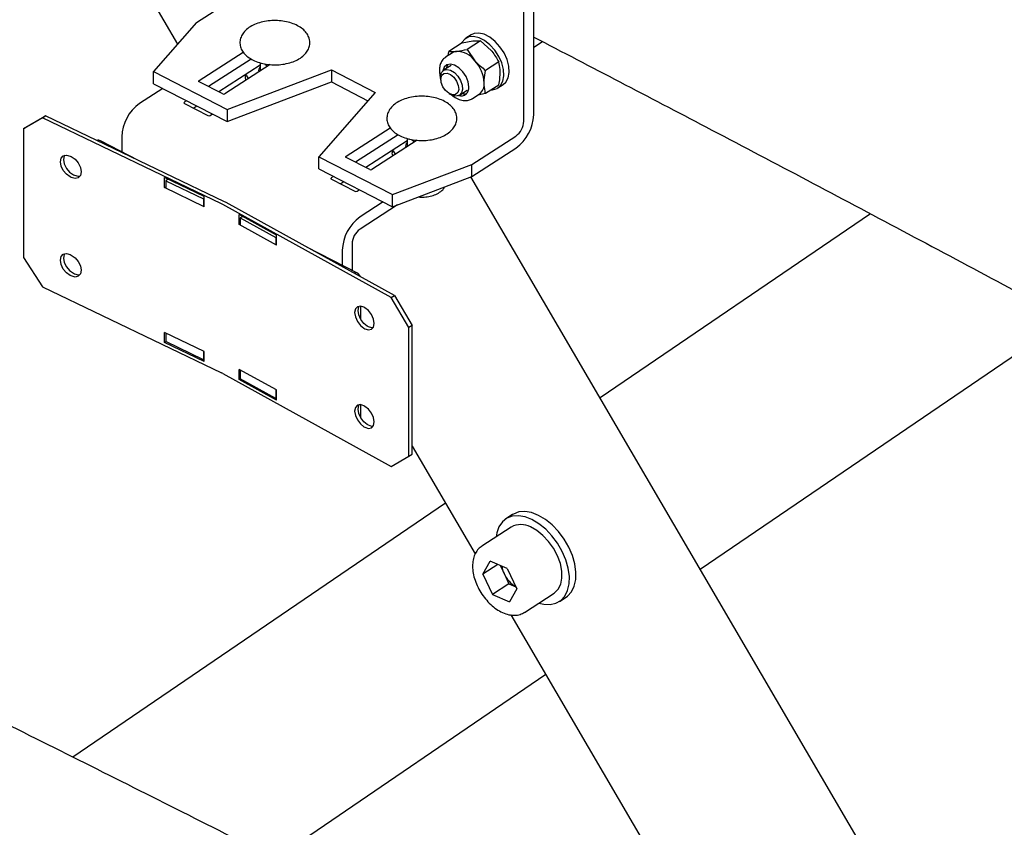
# Model space of a CAD drawing. Units: millimetres. Extents: x 0 to 1260, y 0 to 297.
# Drawn here: x 1162 to 1167, y 154 to 158 of the extents above; entities that cross this region are included whole.
import ezdxf

# ---------------------------------------------------------------- set-up
doc = ezdxf.new("R2010")
doc.units = ezdxf.units.MM
doc.linetypes.add('SLD-Сплошная', pattern=[0])
for name, color, linetype in [('ГОРИЗОНТАЛИ', 5, 'SLD-Сплошная'), ('ПАНЕЛИ', 7, 'SLD-Сплошная'), ('СТЯЖКИ1', 96, 'SLD-Сплошная')]:
    doc.layers.add(name, color=color, linetype=linetype)

msp = doc.modelspace()

# ---------------------------------------------------------------- linework, layer by layer
at = {"layer": 'ГОРИЗОНТАЛИ', "linetype": 'SLD-Сплошная', "lineweight": 25}
for points, knots in [([(1174.7292677, 154.4068113), (1174.4473293, 154.5712696), (1173.8573124, 154.9154341), (1172.9523002, 155.4353274), (1172.0158854, 155.9673934), (1171.0738176, 156.4961237), (1170.1262956, 157.0215929), (1169.1733203, 157.5437639), (1168.2148947, 158.0625968), (1167.2512124, 158.5781755), (1166.2817043, 159.0900916), (1165.5745282, 159.4605189), (1165.1889319, 159.6592663), (1165.130028, 159.6896271)], [0, 0, 0, 0, 0.09064986, 0.189704418, 0.288758958, 0.387813479, 0.48686798, 0.585922459, 0.684976916, 0.784031349, 0.883085758, 0.982140141, 1, 1, 1, 1]), ([(1164.7228795, 158.3549928), (1165.0147176, 158.203048), (1165.6309792, 157.8821928), (1166.5651364, 157.3882755), (1167.5267852, 156.874205), (1168.4829212, 156.3567184), (1169.4336709, 155.8359381), (1170.3789649, 155.3118599), (1171.3187473, 154.7844915), (1172.2531052, 154.2539204), (1173.1815419, 153.7199041), (1173.913831, 153.2948435), (1174.3346629, 153.0466817), (1174.4498835, 152.9787368)], [0, 0, 0, 0, 0.087534934, 0.184843707, 0.282152453, 0.379461173, 0.476769868, 0.574078539, 0.671387188, 0.768695814, 0.86600442, 0.963313007, 1, 1, 1, 1]), ([(1163.9490839, 153.9070426), (1163.7468961, 154.0102914), (1163.2166726, 154.2810542), (1162.3525472, 154.7154796), (1161.3573714, 155.2107017), (1160.3568551, 155.7023271), (1159.3512272, 156.1904594), (1158.483345, 156.6068712), (1157.9497816, 156.8599308), (1157.7546138, 156.9524955)], [0, 0, 0, 0, 0.099523542, 0.260993565, 0.422463541, 0.583933469, 0.745403347, 0.906873174, 1, 1, 1, 1]), ([(1157.1412351, 155.7254287), (1157.3189099, 155.641175), (1157.8341739, 155.3968359), (1158.6831939, 154.9897258), (1159.6865834, 154.502951), (1160.6848654, 154.0126875), (1161.6778071, 153.5188297), (1162.5410049, 153.0850783), (1163.0710408, 152.8145325), (1163.2737866, 152.7110451)], [0, 0, 0, 0, 0.085636833, 0.248350282, 0.411063846, 0.573777358, 0.736490817, 0.899204224, 1, 1, 1, 1])]:
    msp.add_open_spline(points, degree=3, knots=knots, dxfattribs=at)
at = {"layer": 'ПАНЕЛИ', "linetype": 'SLD-Сплошная', "lineweight": 25}
for p, q in [((1164.6729522, 157.9276625), (1164.6729522, 159.3684487)), ((1164.7228795, 157.9599713), (1164.7228796, 159.4007576)), ((1163.0101747, 158.4282346), (1163.233512, 158.5727601)), ((1163.0101747, 158.4282346), (1162.7929002, 158.1792335)), ((1164.4049039, 158.3656445), (1164.378276, 158.3484131)), ((1164.359059, 158.3246375), (1164.2923755, 158.2814855)), ((1164.359059, 158.3246375), (1164.4131301, 158.3348927)), ((1164.4523367, 158.3355289), (1164.3856532, 158.2923768)), ((1164.4523367, 158.3355289), (1164.5064078, 158.2868554)), ((1164.7228795, 158.3034106), (1164.7670033, 158.3319638)), ((1163.0240414, 158.1336907), (1163.2476348, 158.2783819)), ((1164.3103102, 158.2746533), (1164.2759158, 158.2523961)), ((1164.2894339, 158.2611439), (1164.2923755, 158.2814855)), ((1164.2923755, 158.2814855), (1164.3315821, 158.2821216)), ((1164.3856532, 158.2923768), (1164.4248598, 158.2340843)), ((1163.2881364, 158.2433507), (1163.0717463, 158.1033209)), ((1163.3338706, 158.2117055), (1163.124444, 158.0761819)), ((1163.3845013, 158.215192), (1163.1546301, 158.0664384)), ((1163.3338706, 158.2245509), (1163.3338706, 158.182428)), ((1163.3723562, 158.2073327), (1163.3589433, 158.2132917)), ((1164.5456144, 158.2285628), (1164.4789309, 158.1854107)), ((1162.7929002, 158.1792335), (1163.166011, 157.987084)), ((1162.7929002, 158.1179929), (1162.7929002, 158.1792335)), ((1163.166011, 157.987084), (1163.6962199, 158.1878688)), ((1163.2588706, 158.1631717), (1163.2588706, 158.1516984)), ((1163.6962199, 158.1878688), (1163.9176703, 158.0738233)), ((1163.6962199, 158.1878688), (1163.6962199, 158.1266282)), ((1164.3030801, 158.2104187), (1164.2651548, 158.1858765)), ((1162.7929002, 158.1179929), (1163.166011, 157.9258434)), ((1163.1440407, 158.0660898), (1163.0246453, 158.1275776)), ((1163.166011, 157.9258434), (1163.6962199, 158.1266282)), ((1163.6962199, 158.1266282), (1163.8808009, 158.0315702)), ((1164.2503444, 158.1441245), (1164.2513849, 158.1342317)), ((1164.5412618, 158.0965488), (1164.5678897, 158.1137801)), ((1162.8395391, 158.0939742), (1162.7217106, 158.0177254)), ((1163.9176703, 158.0738233), (1163.6323995, 157.746897)), ((1164.2938945, 158.068541), (1164.3024928, 158.0635389)), ((1164.3466477, 158.0599444), (1164.384573, 158.0844865)), ((1164.4117373, 158.0425091), (1164.4461317, 158.0647663)), ((1164.4789309, 158.0675532), (1164.4386252, 158.0599087)), ((1164.5456144, 158.1107053), (1164.4789309, 158.0675532)), ((1162.9608001, 158.0315256), (1162.9491504, 158.0239869)), ((1162.9497543, 158.0178738), (1163.0691498, 157.9563859)), ((1163.0134978, 158.0043867), (1162.9968553, 157.9936171)), ((1163.0797392, 157.9567346), (1163.0913889, 157.9642733)), ((1163.166011, 157.987084), (1163.166011, 157.9258434)), ((1162.2283939, 157.944184), (1162.1322689, 157.8882452)), ((1162.1482502, 157.8993436), (1162.2443751, 157.9552823)), ((1162.2443751, 157.9552823), (1162.2283939, 157.944184)), ((1163.1376013, 157.5078696), (1162.2283939, 157.944184)), ((1163.1535825, 157.5189679), (1162.2443751, 157.9552823)), ((1162.1322689, 157.8882452), (1162.1482502, 157.8993436)), ((1162.1322689, 157.8882452), (1162.1322689, 157.2350126)), ((1163.7702629, 157.7493916), (1163.9938564, 157.8940828)), ((1162.7173205, 157.7283232), (1162.5232113, 157.8282882)), ((1162.6315086, 157.8487128), (1162.6315086, 157.7725158)), ((1164.034358, 157.8590516), (1163.8179679, 157.7190218)), ((1164.0800922, 157.8274064), (1163.8706656, 157.6918828)), ((1164.1307229, 157.8308929), (1163.9008517, 157.6821393)), ((1164.0800922, 157.8402519), (1164.0800922, 157.7981289)), ((1164.0941746, 157.8365194), (1164.0904008, 157.8340773)), ((1164.1185778, 157.8230336), (1164.1051649, 157.8289927)), ((1164.4093402, 157.7076738), (1164.6326775, 157.8521993)), ((1164.0050922, 157.7788726), (1164.0050922, 157.7673993)), ((1164.4093402, 157.6464333), (1164.6326775, 157.7909587)), ((1162.3696975, 157.7508314), (1162.375465, 157.7480637)), ((1163.6323995, 157.746897), (1164.0055103, 157.5547475)), ((1163.6323995, 157.6856565), (1163.6323995, 157.746897)), ((1163.8902623, 157.6817907), (1163.7708669, 157.7432785)), ((1163.6323995, 157.6856565), (1164.0055103, 157.4935069)), ((1164.0055103, 157.5547475), (1164.4093402, 157.7076738)), ((1164.4093402, 157.6464333), (1164.4093402, 157.7076738)), ((1162.375465, 157.6419134), (1162.3696975, 157.6446811)), ((1162.3856788, 157.6557795), (1162.3914462, 157.6530117)), ((1163.0502621, 157.5446789), (1162.8483997, 157.6415495)), ((1162.8483997, 157.5905157), (1162.8483997, 157.6415495)), ((1162.8631458, 157.630874), (1162.8547715, 157.6250584)), ((1162.8547715, 157.6250584), (1163.0470214, 157.5328007)), ((1162.8547715, 157.6250584), (1162.8547715, 157.5893347)), ((1162.864381, 157.6317108), (1162.864381, 157.6338804)), ((1163.7070217, 157.6472266), (1163.695372, 157.6396878)), ((1163.6959759, 157.6335747), (1163.8153713, 157.5720868)), ((1163.7597194, 157.6200876), (1163.7430769, 157.609318)), ((1164.0055103, 157.4935069), (1164.4093402, 157.6464333)), ((1162.8483997, 157.5905157), (1162.8547715, 157.5949407)), ((1163.0502621, 157.4936451), (1162.8483997, 157.5905157)), ((1163.8259607, 157.5724355), (1163.8376104, 157.5799742)), ((1163.0470214, 157.5328007), (1163.0498149, 157.5347407)), ((1163.0470214, 157.5328007), (1163.0470214, 157.497077)), ((1163.0502621, 157.4936451), (1163.0502621, 157.5446789)), ((1164.0163041, 157.0427508), (1163.1620334, 157.5146158)), ((1163.9588715, 157.5175256), (1163.841043, 157.4412767)), ((1164.0055103, 157.4935069), (1164.0055103, 157.5547475)), ((1163.9990207, 157.0323231), (1163.14475, 157.504188)), ((1164.0317411, 157.5034402), (1163.841043, 157.3800362)), ((1163.4164773, 157.3489934), (1163.226812, 157.4537569)), ((1163.226812, 157.4027231), (1163.226812, 157.4537569)), ((1163.2361079, 157.4388011), (1163.2330867, 157.4369783)), ((1163.2330867, 157.4369783), (1163.4137204, 157.3372035)), ((1163.2330867, 157.4369783), (1163.2330867, 157.4012546)), ((1163.2440953, 157.4428646), (1163.2440953, 157.4442103)), ((1163.226812, 157.4027231), (1163.2330867, 157.4065089)), ((1163.4164773, 157.2979596), (1163.226812, 157.4027231)), ((1163.4137204, 157.3372035), (1163.4164773, 157.3388668)), ((1163.4137204, 157.3372035), (1163.4137204, 157.3014798)), ((1163.4164773, 157.2979596), (1163.4164773, 157.3489934)), ((1163.8290991, 157.1557648), (1163.5719353, 157.2882024)), ((1163.7508409, 157.2722642), (1163.7508409, 157.1960672)), ((1163.8007683, 157.304573), (1163.8007683, 157.1703549)), ((1162.1322689, 157.2350126), (1162.2283938, 157.0868161)), ((1162.3696975, 157.2507002), (1162.375465, 157.2479324)), ((1162.375465, 157.1417821), (1162.3696975, 157.1445499)), ((1162.3856787, 157.1556482), (1162.3914462, 157.1528805)), ((1162.2283938, 157.0868161), (1163.1376013, 156.6505017)), ((1163.9990207, 157.0323231), (1164.0163041, 157.0427508)), ((1164.0893375, 156.8803681), (1163.9990207, 157.0323231)), ((1164.0163041, 157.0427508), (1164.1066209, 156.8907958)), ((1163.8441684, 156.9888593), (1163.8441684, 156.9225412)), ((1163.866255, 156.9801144), (1163.860836, 156.9831076)), ((1163.860836, 156.8769573), (1163.866255, 156.8739641)), ((1163.8835384, 156.8843919), (1163.8781193, 156.8873851)), ((1164.1066209, 156.8907958), (1164.0893375, 156.8803681)), ((1164.0893375, 156.2271355), (1164.0893375, 156.8803681)), ((1164.1066209, 156.2375632), (1164.1066209, 156.8907958)), ((1163.0502621, 156.7587584), (1162.8483997, 156.855629)), ((1162.8483997, 156.8045952), (1162.8483997, 156.855629)), ((1162.8547715, 156.8525712), (1162.8547715, 156.8085176)), ((1162.8483997, 156.8045952), (1162.8547715, 156.8090201)), ((1163.0502621, 156.7077246), (1162.8483997, 156.8045952)), ((1163.0470214, 156.7162599), (1162.8547715, 156.8085176)), ((1163.0470214, 156.7603135), (1163.0470214, 156.7162599)), ((1163.0498149, 156.7181999), (1163.0470214, 156.7162599)), ((1163.0502621, 156.7077246), (1163.0502621, 156.7587584)), ((1163.4164772, 156.5630729), (1163.2268119, 156.6678364)), ((1163.2268119, 156.6168026), (1163.2268119, 156.6678364)), ((1163.2330867, 156.6643705), (1163.2330867, 156.6204375)), ((1163.14475, 156.6468202), (1163.9990207, 156.1749552)), ((1163.2268119, 156.6168026), (1163.2330867, 156.6205884)), ((1163.4164772, 156.5120391), (1163.2268119, 156.6168026)), ((1163.4137203, 156.5206627), (1163.2330867, 156.6204375)), ((1163.4137203, 156.5645957), (1163.4137203, 156.5206627)), ((1163.4164772, 156.5120391), (1163.4164772, 156.5630729)), ((1163.4164772, 156.522326), (1163.4137203, 156.5206627)), ((1163.8441684, 156.488728), (1163.8441684, 156.4243994)), ((1163.866255, 156.4799832), (1163.860836, 156.4829764)), ((1163.8441684, 156.4243994), (1163.8441427, 156.4224544)), ((1163.860836, 156.3768261), (1163.866255, 156.3738329)), ((1163.8835383, 156.3842606), (1163.8781193, 156.3872539)), ((1163.9990207, 156.1749552), (1164.0893375, 156.2271355)), ((1164.0893375, 156.2271355), (1164.1066209, 156.2375632))]:
    msp.add_line(p, q, dxfattribs=at)
at = {"layer": 'ПАНЕЛИ', "linetype": 'SLD-Сплошная', "lineweight": 25, "flags": 128}
for points in [[(1164.5678897, 158.1137801), (1164.5811927, 158.1257628), (1164.5930169, 158.1475159), (1164.5981417, 158.175062), (1164.5962452, 158.2066704), (1164.5874466, 158.2403549), (1164.5722986, 158.2739991), (1164.551753, 158.3054889), (1164.527101, 158.3328456), (1164.4998913, 158.3543505), (1164.4718337, 158.3686523), (1164.4446912, 158.3748522), (1164.4201692, 158.3725609), (1164.4049039, 158.3656445)], [(1164.5091881, 158.0871332), (1164.5141645, 158.0874217), (1164.5367842, 158.0939381), (1164.5545648, 158.1085314), (1164.566389, 158.1302845), (1164.5715138, 158.1578307), (1164.5696173, 158.189439), (1164.5608186, 158.2231236), (1164.5456707, 158.2567677), (1164.5251251, 158.2882575), (1164.5004731, 158.3156143), (1164.4732634, 158.3371191), (1164.4452058, 158.3514209), (1164.4180633, 158.3576209), (1164.3935412, 158.3553295), (1164.3731806, 158.3446907), (1164.3582606, 158.3263731), (1164.3565469, 158.3230119)], [(1164.3932563, 158.1020116), (1164.3896463, 158.1275431), (1164.3792074, 158.1540261), (1164.3630709, 158.1785909), (1164.3429853, 158.1985753), (1164.3211274, 158.2118139), (1164.2998657, 158.216872), (1164.2815042, 158.2132014), (1164.2680328, 158.2012), (1164.2609766, 158.1825559)], [(1164.2875876, 158.2155076), (1164.2852299, 158.2123286), (1164.2782978, 158.1943816)], [(1163.2755431, 158.1446833), (1163.2642236, 158.1614333), (1163.262471, 158.1655016)], [(1164.2503444, 158.1441245), (1164.2501379, 158.1568434), (1164.255131, 158.1748269), (1164.2662476, 158.1865485), (1164.2821471, 158.1905945), (1164.3009117, 158.1864767), (1164.3202781, 158.174692), (1164.3379104, 158.1566616), (1164.351682, 158.1345603), (1164.3599317, 158.1110539), (1164.3616645, 158.0889775), (1164.3566715, 158.070994), (1164.3455548, 158.0592724), (1164.3296553, 158.0552264), (1164.3108908, 158.0593442), (1164.3024928, 158.0635389)], [(1164.2512166, 158.1445997), (1164.2561635, 158.1607631), (1164.2672777, 158.1702546), (1164.282867, 158.1716293), (1164.3005581, 158.1646778), (1164.3176578, 158.1504585), (1164.3315627, 158.1311361), (1164.340156, 158.1096522), (1164.3421294, 158.0892777), (1164.3371824, 158.0731143), (1164.3260683, 158.0636228), (1164.310479, 158.0622481), (1164.2927879, 158.0691996), (1164.2756882, 158.0834189), (1164.2617833, 158.1027413), (1164.25319, 158.1242252), (1164.2512166, 158.1445997)], [(1163.0246453, 158.1275776), (1163.0236494, 158.128202), (1163.0228836, 158.1289265), (1163.0223774, 158.1297234), (1163.0221502, 158.130562), (1163.0222108, 158.13141), (1163.0225567, 158.1322349), (1163.0231749, 158.133005), (1163.0240414, 158.1336907)], [(1163.2614892, 158.1355888), (1163.2588914, 158.1502583), (1163.2588706, 158.1516984)], [(1162.9491504, 158.0239869), (1162.9482839, 158.0233012), (1162.9476658, 158.0225311), (1162.9473198, 158.0217062), (1162.9472592, 158.0208581), (1162.9474864, 158.0200196), (1162.9479926, 158.0192227), (1162.9487584, 158.0184982), (1162.9497543, 158.0178738)], [(1164.0077108, 157.7512897), (1164.0051129, 157.7659593), (1164.0050922, 157.7673993)], [(1164.0217646, 157.7603842), (1164.0104452, 157.7771343), (1164.0086926, 157.7812025)], [(1162.3696975, 157.6446811), (1162.3505691, 157.6579006), (1162.3343528, 157.6771878), (1162.3235174, 157.6996064), (1162.3197126, 157.7217433), (1162.3235174, 157.7402283), (1162.3343528, 157.7522474), (1162.3505691, 157.7559707), (1162.3696975, 157.7508314)], [(1162.3416804, 157.7551553), (1162.3394987, 157.7513267), (1162.3356938, 157.7328416), (1162.3394987, 157.7107047), (1162.350334, 157.6882862), (1162.3665503, 157.668999), (1162.3856788, 157.6557795)], [(1162.375465, 157.7480637), (1162.3945934, 157.7348441), (1162.4108097, 157.715557), (1162.4216451, 157.6931384), (1162.42545, 157.6710015), (1162.4216451, 157.6525164), (1162.4108097, 157.6404974), (1162.3945934, 157.6367741), (1162.375465, 157.6419134)], [(1163.7708669, 157.7432785), (1163.769871, 157.7439029), (1163.7691052, 157.7446274), (1163.768599, 157.7454243), (1163.7683718, 157.7462629), (1163.7684323, 157.7471109), (1163.7687783, 157.7479358), (1163.7693964, 157.7487059), (1163.7702629, 157.7493916)], [(1162.3914462, 157.6530117), (1162.4105747, 157.6478724), (1162.4194633, 157.6486879)], [(1163.695372, 157.6396878), (1163.6945055, 157.6390021), (1163.6938873, 157.638232), (1163.6935414, 157.6374071), (1163.6934808, 157.6365591), (1163.693708, 157.6357205), (1163.6942142, 157.6349236), (1163.69498, 157.6341991), (1163.6959759, 157.6335747)], [(1162.3696975, 157.1445499), (1162.3505691, 157.1577694), (1162.3343528, 157.1770566), (1162.3235174, 157.1994751), (1162.3197125, 157.221612), (1162.3235174, 157.2400971), (1162.3343528, 157.2521162), (1162.3505691, 157.2558395), (1162.3696975, 157.2507002)], [(1162.3416804, 157.255024), (1162.3394987, 157.2511954), (1162.3356938, 157.2327104), (1162.3394987, 157.2105735), (1162.350334, 157.1881549), (1162.3665503, 157.1688677), (1162.3856787, 157.1556482)], [(1162.375465, 157.2479324), (1162.3945934, 157.2347129), (1162.4108097, 157.2154257), (1162.4216451, 157.1930072), (1162.42545, 157.1708703), (1162.4216451, 157.1523852), (1162.4108097, 157.1403661), (1162.3945934, 157.1366428), (1162.375465, 157.1417821)], [(1162.3914462, 157.1528805), (1162.4105747, 157.1477412), (1162.4194633, 157.1485566)], [(1163.860836, 156.9831076), (1163.8428633, 156.9889949), (1163.8276269, 156.9859057), (1163.8174462, 156.9743102), (1163.8138712, 156.9559739), (1163.8174462, 156.9336883), (1163.8276269, 156.9108461), (1163.8428633, 156.8909248), (1163.860836, 156.8769573)], [(1163.8781193, 156.8873851), (1163.8601467, 156.9013526), (1163.8449103, 156.9212738), (1163.8347296, 156.944116), (1163.8311546, 156.9664017), (1163.8347296, 156.984738), (1163.8370826, 156.9889392)], [(1163.866255, 156.8739641), (1163.8842276, 156.8680768), (1163.8994641, 156.8711661), (1163.9096447, 156.8827615), (1163.9132197, 156.9010978), (1163.9096447, 156.9233835), (1163.8994641, 156.9462257), (1163.8842276, 156.9661469), (1163.866255, 156.9801144)], [(1163.9072917, 156.8785603), (1163.901511, 156.8785046), (1163.8835384, 156.8843919)], [(1163.860836, 156.4829764), (1163.8428633, 156.4888637), (1163.8276269, 156.4857744), (1163.8174462, 156.474179), (1163.8138712, 156.4558427), (1163.8174462, 156.433557), (1163.8276269, 156.4107148), (1163.8428633, 156.3907936), (1163.860836, 156.3768261)], [(1163.8781193, 156.3872539), (1163.8601467, 156.4012213), (1163.8449102, 156.4211426), (1163.8347296, 156.4439848), (1163.8311546, 156.4662705), (1163.8347296, 156.4846068), (1163.8370826, 156.4888079)], [(1163.866255, 156.3738329), (1163.8842276, 156.3679456), (1163.8994641, 156.3710348), (1163.9096447, 156.3826303), (1163.9132197, 156.4009666), (1163.9096447, 156.4232522), (1163.8994641, 156.4460944), (1163.8842276, 156.4660157), (1163.866255, 156.4799832)], [(1163.9072917, 156.3784291), (1163.901511, 156.3783734), (1163.8835383, 156.3842606)]]:
    msp.add_lwpolyline(points, dxfattribs=at)
at = {"layer": 'ПАНЕЛИ', "linetype": 'SLD-Сплошная', "lineweight": 25}
for centre, radius, start, end in [((1164.3366975, 158.2335235), 0.0488666, 96.0087474, 122.6826429), ((1164.329953, 158.1643775), 0.1177554, 36.2963849, 89.2072907), ((1164.2913418, 158.1128076), 0.1803748, 2.8170198, 42.2493912), ((1163.3580577, 158.1839846), 0.0315233, 140.1099401, 190.8589144), ((1164.4068312, 158.1163922), 0.0648827, 307.2804129, 4.6679471), ((1163.1489999, 158.0764562), 0.0114916, 244.4342929, 299.3371116), ((1164.3528616, 158.0967311), 0.0407384, 254.4009207, 7.4475914), ((1164.3716812, 158.1133369), 0.0464356, 255.163334, 283.9406414), ((1162.8507222, 157.8402952), 0.2193752, 126.0213451, 177.8009657), ((1163.0741089, 157.9667524), 0.0114916, 244.4342929, 299.3371116), ((1164.5036659, 157.968389), 0.2193752, 306.0213451, 357.8009657), ((1164.5750745, 157.9314209), 0.0979498, 306.0213451, 357.8009657), ((1162.5120985, 157.8046181), 0.0261489, 64.8504561, 104.4576148), ((1164.1042793, 157.7996855), 0.0315233, 140.1099401, 190.8589144), ((1163.8952215, 157.6921571), 0.0114916, 244.4342929, 299.3371116), ((1163.8203305, 157.5824533), 0.0114916, 244.4342929, 299.3371116), ((1163.0817561, 157.3691164), 0.1661762, 61.1128813, 64.3907943), ((1163.0768421, 157.3811076), 0.1405712, 61.1128813, 64.3907943), ((1163.9700546, 157.2638465), 0.2193752, 126.0213451, 177.8009657), ((1163.8986459, 157.3008146), 0.0979498, 126.0213451, 177.8009657), ((1163.8173693, 157.1328834), 0.0252787, 14.237104, 107.9338879), ((1163.0768421, 156.5237398), 0.1405712, 61.1128813, 64.3907943)]:
    msp.add_arc(centre, radius, start, end, dxfattribs=at)
for centre, major_axis, ratio, start_param, end_param in [((1162.8631458, 157.5716748), (0.0314041, 0.065368), 0.521999685, 0.675236353, 0.743943053), ((1163.2361079, 157.3796018), (0.0350965, 0.0634635), 0.5645104, 0.615170683, 0.775115584)]:
    msp.add_ellipse(centre, major_axis=major_axis, ratio=ratio, start_param=start_param, end_param=end_param, dxfattribs=at)
for points, knots in [([(1163.397993, 158.4382863), (1163.3965222, 158.4383126), (1163.3825701, 158.4385623), (1163.3564009, 158.4344341), (1163.3215124, 158.4256701), (1163.2902379, 158.4118443), (1163.263967, 158.3938048), (1163.245005, 158.3726217), (1163.2334532, 158.3488502), (1163.2299882, 158.3241298), (1163.2348817, 158.2995248), (1163.2470111, 158.2772327), (1163.2656776, 158.2574394), (1163.2906437, 158.2404519), (1163.3212008, 158.2270023), (1163.3558747, 158.2178284), (1163.3928961, 158.2133533), (1163.430598, 158.2137259), (1163.4673925, 158.218938), (1163.501767, 158.22887), (1163.5323035, 158.2433372), (1163.5567298, 158.2614743), (1163.5741933, 158.2822782), (1163.5844185, 158.3045935), (1163.5868668, 158.3221898), (1163.5861469, 158.331753), (1163.5860061, 158.3336227)], [0, 0, 0, 0, 0.005444589, 0.051647449, 0.098046991, 0.144836954, 0.192160683, 0.239701344, 0.280534768, 0.324306542, 0.366170977, 0.407659532, 0.450529968, 0.495449596, 0.541625462, 0.58798001, 0.63418947, 0.680327975, 0.72655471, 0.773006007, 0.819879326, 0.867290804, 0.909939589, 0.950650679, 0.9903516, 1, 1, 1, 1]), ([(1163.5860061, 158.3336227), (1163.5851929, 158.3386885), (1163.5830941, 158.3517614), (1163.5731754, 158.3716424), (1163.5556634, 158.3918913), (1163.5317025, 158.4093837), (1163.5020041, 158.4235105), (1163.4679046, 158.4333436), (1163.4325724, 158.4387643), (1163.4090194, 158.4384387), (1163.397993, 158.4382863)], [0, 0, 0, 0, 0.078663227, 0.203002837, 0.330226478, 0.463624265, 0.601336487, 0.740018462, 0.878289723, 1, 1, 1, 1]), ([(1164.4131301, 158.3348927), (1164.4142283, 158.335017), (1164.4298719, 158.3367875), (1164.4415129, 158.3361353), (1164.4523367, 158.3355289)], [0, 0, 0, 0, 0.070200577, 1, 1, 1, 1]), ([(1164.3315821, 158.2821216), (1164.3326952, 158.2822555), (1164.3485503, 158.2841629), (1164.3677766, 158.2884193), (1164.3856532, 158.2923768)], [0, 0, 0, 0, 0.070200577, 1, 1, 1, 1]), ([(1164.5064078, 158.2868554), (1164.507506, 158.2855827), (1164.5231496, 158.2674536), (1164.5347906, 158.2473008), (1164.5456144, 158.2285628)], [0, 0, 0, 0, 0.0702005767, 1, 1, 1, 1]), ([(1164.2770243, 158.2519185), (1164.2745052, 158.2506445), (1164.2653818, 158.2460304), (1164.2545885, 158.2312673), (1164.2457189, 158.2101276), (1164.2431969, 158.1852291), (1164.2449843, 158.1628715), (1164.2497492, 158.1491712), (1164.2512583, 158.144832)], [0, 0, 0, 0, 0.075855122, 0.274722317, 0.47234356, 0.67958069, 0.89851658, 1, 1, 1, 1]), ([(1164.4248598, 158.2340843), (1164.4259728, 158.2328212), (1164.441828, 158.214829), (1164.4610543, 158.1995848), (1164.4789309, 158.1854107)], [0, 0, 0, 0, 0.070200577, 1, 1, 1, 1]), ([(1164.5530466, 158.1744435), (1164.5529363, 158.1797304), (1164.5525256, 158.1994111), (1164.5485338, 158.2162485), (1164.5456144, 158.2285628)], [0, 0, 0, 0, 0.268633605, 1, 1, 1, 1]), ([(1164.4714987, 158.1216724), (1164.471609, 158.1271021), (1164.4720197, 158.1473142), (1164.4760114, 158.1693179), (1164.4789309, 158.1854107)], [0, 0, 0, 0, 0.268633605, 1, 1, 1, 1]), ([(1164.5456144, 158.1107053), (1164.5467364, 158.1163785), (1164.5510926, 158.1384059), (1164.552214, 158.1590881), (1164.5530466, 158.1744435)], [0, 0, 0, 0, 0.257551345, 1, 1, 1, 1]), ([(1164.4789309, 158.0675532), (1164.4778089, 158.0717743), (1164.4734527, 158.0881638), (1164.4723313, 158.1073946), (1164.4714987, 158.1216724)], [0, 0, 0, 0, 0.257551345, 1, 1, 1, 1]), ([(1164.3035285, 158.0640549), (1164.3064813, 158.0612229), (1164.3169636, 158.0511692), (1164.3376593, 158.0397612), (1164.3630097, 158.0317025), (1164.386635, 158.0321464), (1164.4035398, 158.0364201), (1164.4106681, 158.0424969), (1164.4123865, 158.0439617)], [0, 0, 0, 0, 0.089705447, 0.31846093, 0.551577973, 0.749569306, 0.939631876, 1, 1, 1, 1]), ([(1164.1442146, 158.0539872), (1164.1427438, 158.0540135), (1164.1287917, 158.0542632), (1164.1026225, 158.0501351), (1164.067734, 158.041371), (1164.0364595, 158.0275452), (1164.0101885, 158.0095057), (1163.9912266, 157.9883226), (1163.9796748, 157.9645511), (1163.9762097, 157.9398307), (1163.9811033, 157.9152257), (1163.9932327, 157.8929337), (1164.0118992, 157.8731403), (1164.0368653, 157.8561528), (1164.0674224, 157.8427032), (1164.1020963, 157.8335293), (1164.1391177, 157.8290542), (1164.1768196, 157.8294268), (1164.2136141, 157.8346389), (1164.2479886, 157.8445709), (1164.2785251, 157.8590381), (1164.3029514, 157.8771752), (1164.3204149, 157.8979791), (1164.3306401, 157.9202944), (1164.3330884, 157.9378907), (1164.3323685, 157.9474539), (1164.3322277, 157.9493236)], [0, 0, 0, 0, 0.005444589, 0.051647449, 0.098046991, 0.144836954, 0.192160683, 0.239701344, 0.280534768, 0.324306542, 0.366170977, 0.407659532, 0.450529968, 0.495449596, 0.541625462, 0.58798001, 0.63418947, 0.680327975, 0.72655471, 0.773006007, 0.819879326, 0.867290804, 0.909939589, 0.950650679, 0.9903516, 1, 1, 1, 1]), ([(1164.3322277, 157.9493236), (1164.3314144, 157.9543894), (1164.3293157, 157.9674624), (1164.319397, 157.9873433), (1164.301885, 158.0075922), (1164.2779241, 158.0250846), (1164.2482256, 158.0392114), (1164.2141261, 158.0490446), (1164.178794, 158.0544652), (1164.155241, 158.0541396), (1164.1442146, 158.0539872)], [0, 0, 0, 0, 0.078663227, 0.203002837, 0.330226478, 0.463624265, 0.601336487, 0.740018462, 0.878289723, 1, 1, 1, 1]), ([(1164.1375615, 157.5435134), (1164.1421763, 157.5429545), (1164.1570997, 157.541147), (1164.1830864, 157.5434225), (1164.2131907, 157.550131), (1164.2399027, 157.5622297), (1164.2599226, 157.5768349), (1164.2676581, 157.5890867), (1164.2707223, 157.5939401)], [0, 0, 0, 0, 0.085881302, 0.277721948, 0.470940376, 0.667213294, 0.868171821, 1, 1, 1, 1])]:
    msp.add_open_spline(points, degree=3, knots=knots, dxfattribs=at)
at = {"layer": 'СТЯЖКИ1', "linetype": 'SLD-Сплошная', "lineweight": 25}
for p, q in [((1162.1135265, 159.6881334), (1162.9142118, 158.3182591)), ((1167.748983, 151.9213635), (1164.4039078, 157.6443761)), ((1166.4325241, 157.4573948), (1165.0595931, 156.5225791)), ((1167.4347603, 156.9223497), (1165.5686134, 155.6517079)), ((1164.1066209, 156.2781937), (1164.4260202, 155.7317408)), ((1164.2757361, 155.9888583), (1162.3823127, 154.6996442)), ((1164.6152288, 155.930515), (1164.581944, 155.9089758)), ((1164.6091083, 155.8669984), (1164.4593263, 155.7700719)), ((1164.465153, 155.6286264), (1164.5025862, 155.6945996)), ((1164.5412746, 155.677886), (1164.465153, 155.6286264)), ((1164.5887742, 155.6573659), (1164.5025862, 155.6945996)), ((1164.5529067, 155.6728609), (1164.5727427, 155.6308711)), ((1164.465153, 155.6286264), (1164.5139079, 155.5254196)), ((1164.5727427, 155.6308711), (1164.5971201, 155.5792676)), ((1164.5887742, 155.6573659), (1164.637529, 155.5541591)), ((1164.5971201, 155.5792676), (1164.5139079, 155.5254196)), ((1164.5971201, 155.5792676), (1164.6329876, 155.5637727)), ((1164.5139079, 155.5254196), (1164.6000959, 155.4881859)), ((1164.637529, 155.5541591), (1164.6000959, 155.4881859)), ((1164.6766407, 155.4342528), (1164.8264226, 155.5311793)), ((1164.8535869, 155.489202), (1164.8868718, 155.5107412)), ((1164.6075033, 155.4212454), (1166.1613357, 152.7628292)), ((1164.7847564, 155.1179871), (1163.4098785, 154.1818457))]:
    msp.add_line(p, q, dxfattribs=at)
at = {"layer": 'СТЯЖКИ1', "linetype": 'SLD-Сплошная', "lineweight": 25, "flags": 128}
for points in [[(1164.7496896, 155.4815241), (1164.7738217, 155.4755186), (1164.8064829, 155.4738252), (1164.8359377, 155.4802734), (1164.8611215, 155.4946301), (1164.881124, 155.5163766), (1164.8952222, 155.5447267), (1164.9029068, 155.5786559), (1164.9038998, 155.6169378), (1164.8981655, 155.6581889), (1164.885911, 155.7009183), (1164.8675793, 155.7435815), (1164.843833, 155.7846366), (1164.8155302, 155.8225998), (1164.783694, 155.856099), (1164.7494749, 155.8839235), (1164.7141098, 155.9050675), (1164.6788768, 155.918767), (1164.6450493, 155.9245267), (1164.61385, 155.9221385), (1164.5864065, 155.9116887), (1164.5637106, 155.893555), (1164.5465827, 155.8683928), (1164.5356417, 155.8371115), (1164.5323752, 155.8173432)], [(1164.8868718, 155.5107412), (1164.8944064, 155.5161694), (1164.9144088, 155.5379158), (1164.9285071, 155.5662659), (1164.9361917, 155.6001951), (1164.9371847, 155.6384771), (1164.9314504, 155.6797282), (1164.9191959, 155.7224575), (1164.9008642, 155.7651207), (1164.8771179, 155.8061758), (1164.8488151, 155.844139), (1164.8169789, 155.8776383), (1164.7827598, 155.9054627), (1164.7473947, 155.9266068), (1164.7121617, 155.9403062), (1164.6783342, 155.9460659), (1164.6471349, 155.9436777), (1164.6196914, 155.9332279), (1164.6152288, 155.930515)], [(1164.8264226, 155.5311793), (1164.8283007, 155.5324356), (1164.8472734, 155.5512312), (1164.8601905, 155.5769404), (1164.8664479, 155.6083611), (1164.8657531, 155.6440242), (1164.8581386, 155.682262), (1164.8439603, 155.7212867), (1164.8238814, 155.7592734), (1164.7988405, 155.7944459), (1164.7700087, 155.8251597), (1164.7387341, 155.8499785), (1164.706479, 155.8677419)]]:
    msp.add_lwpolyline(points, dxfattribs=at)
at = {"layer": 'СТЯЖКИ1', "linetype": 'SLD-Сплошная', "lineweight": 25}
for centre, radius, start, end in [((1164.6584651, 155.7794212), 0.1005279, 61.4701097, 119.4047871), ((1164.6945986, 155.6898473), 0.1353775, 188.658694, 205.8261986), ((1164.7069088, 155.6914469), 0.1472073, 204.2991054, 239.7477683)]:
    msp.add_arc(centre, radius, start, end, dxfattribs=at)
msp.add_open_spline([(1164.4616142, 155.7711379), (1164.454874, 155.7664197), (1164.4408627, 155.7566117), (1164.4258358, 155.7343142), (1164.4157059, 155.7074365), (1164.4115004, 155.6764006), (1164.4133399, 155.6421894), (1164.4213082, 155.6060985), (1164.4350463, 155.5697449), (1164.4539316, 155.5346399), (1164.4772115, 155.502125), (1164.5040372, 155.4734342), (1164.5335027, 155.4496823), (1164.5646636, 155.4318977), (1164.5965271, 155.4209799), (1164.6266507, 155.4181252), (1164.6543342, 155.4221357), (1164.6693874, 155.4305487), (1164.6768824, 155.4347375)], degree=3, knots=[0, 0, 0, 0, 0.054755886, 0.113824659, 0.173798181, 0.235893019, 0.299805503, 0.364513493, 0.429208524, 0.493790686, 0.558365322, 0.623081676, 0.688092339, 0.753567426, 0.819534806, 0.885297156, 0.942888958, 1, 1, 1, 1], dxfattribs=at)

doc.saveas('drawing.dxf')
